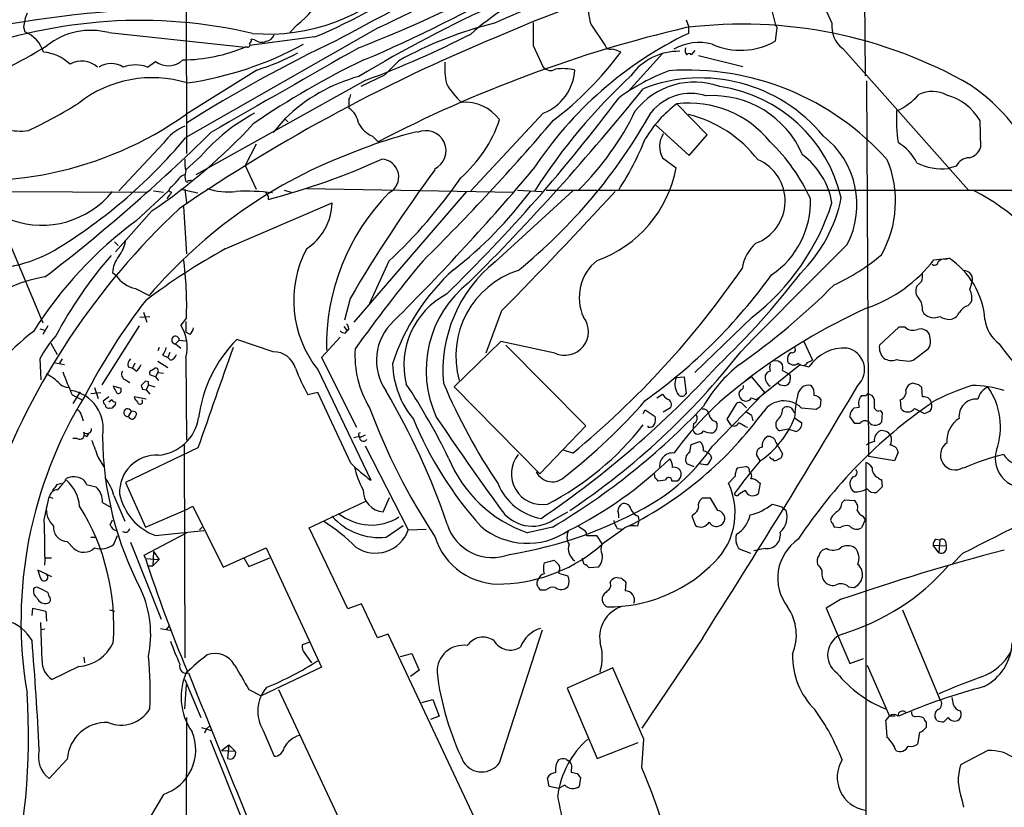
# Model space of a CAD drawing. Extents: x 15 to 1051, y 6 to 881.
# Drawn here: x 194 to 310, y 140 to 232 of the extents above; entities that cross this region are included whole.
import ezdxf

# ---------------------------------------------------------------- set-up
doc = ezdxf.new("R2010")
doc.units = 0
doc.header["$MEASUREMENT"] = 0
doc.layers.add('MAIN', color=5, linetype='CONTINUOUS')

msp = doc.modelspace()

# ---------------------------------------------------------------- linework, layer by layer
at = {"layer": 'MAIN'}
for p, q in [((213.2753, 355.6846), (213.4447, 216.7466)), ((293.37, 244.2633), (293.4547, 225.8906)), ((272.3727, 232.4946), (272.6267, 231.7326)), ((194.2253, 231.6479), (194.3947, 231.0553)), ((235.966, 231.4786), (213.36, 218.6093)), ((226.4833, 231.9019), (225.6367, 230.9706)), ((261.112, 231.9866), (262.8053, 229.4466)), ((272.6267, 231.7326), (272.6267, 230.8859)), ((283.0407, 231.5633), (282.8713, 229.9546)), ((204.3007, 230.9706), (220.3873, 229.2773)), ((228.6, 230.4626), (220.8953, 229.4466)), ((221.488, 230.1239), (221.0647, 230.2086)), ((220.6413, 229.2773), (220.3873, 229.2773)), ((254.3387, 229.4466), (255.524, 226.9066)), ((273.3887, 228.8539), (272.9653, 228.3459)), ((290.83, 229.1079), (305.6467, 212.4286)), ((208.8727, 226.9066), (209.804, 227.5839)), ((238.506, 227.6686), (236.8127, 225.9753)), ((269.5787, 228.5153), (265.5147, 224.0279)), ((273.812, 228.2613), (279.0613, 226.9913)), ((221.742, 226.5679), (213.36, 221.3186)), ((234.6113, 225.3826), (214.5453, 214.2066)), ((236.8127, 225.9753), (234.0187, 224.6206)), ((293.624, 225.2979), (293.878, 181.0173)), ((232.5793, 223.0966), (232.5793, 222.0806)), ((274.828, 218.9479), (271.272, 222.5886)), ((225.044, 220.8106), (223.6893, 219.2019)), ((225.044, 220.8106), (225.3827, 220.4719)), ((255.524, 221.4879), (246.9727, 212.3439)), ((307.0013, 220.6413), (307.086, 217.4239)), ((268.732, 220.1333), (272.7113, 216.4926)), ((235.3733, 218.7786), (236.0507, 218.1013)), ((272.7113, 216.4926), (274.828, 218.9479)), ((210.7353, 217.9319), (205.486, 212.3439)), ((221.6573, 217.8473), (220.3873, 215.3073)), ((215.138, 216.4079), (213.36, 214.7993)), ((269.5787, 216.2386), (271.1873, 215.0533)), ((220.3873, 215.3073), (221.6573, 212.5133)), ((304.2073, 215.2226), (303.276, 214.9686)), ((211.582, 212.7673), (211.328, 212.3439)), ((212.7673, 212.5133), (214.7993, 212.0899)), ((213.2753, 212.5133), (213.4447, 210.9046)), ((213.36, 213.4446), (213.614, 213.3599)), ((213.7833, 213.5293), (214.0373, 213.6139)), ((227.584, 212.5979), (252.0527, 212.1746)), ((142.9173, 212.4286), (208.8727, 212.1746)), ((207.518, 208.7879), (211.328, 212.3439)), ((209.55, 212.3439), (210.7353, 212.1746)), ((211.1587, 211.4126), (211.582, 211.9206)), ((211.6667, 212.1746), (211.582, 211.9206)), ((222.758, 212.1746), (223.0967, 211.6666)), ((223.0967, 211.6666), (223.0967, 211.3279)), ((224.9593, 212.4286), (225.806, 212.1746)), ((246.4647, 212.2593), (233.172, 196.8499)), ((249.8513, 203.9619), (258.9953, 212.3439)), ((252.476, 212.4286), (255.3547, 212.2593)), ((255.8627, 212.4286), (317.3307, 212.4286)), ((213.106, 210.4813), (213.4447, 204.8933)), ((218.0167, 205.4859), (230.632, 210.9046)), ((209.3807, 209.9733), (205.0627, 205.1473)), ((192.6167, 206.0786), (196.5113, 196.7653)), ((204.978, 206.3326), (205.4013, 205.9093)), ((301.5827, 204.2159), (303.3607, 204.3853)), ((302.9373, 204.3006), (303.3607, 204.3853)), ((237.3207, 204.0466), (235.0347, 199.0513)), ((204.724, 202.6919), (205.1473, 202.3533)), ((300.1433, 201.6759), (299.5507, 201.0833)), ((305.816, 200.6599), (306.07, 201.5066)), ((207.4333, 200.8293), (209.042, 199.9826)), ((232.7487, 199.6439), (232.0713, 197.1039)), ((305.562, 198.7973), (305.9853, 199.2206)), ((207.9413, 197.4426), (209.1267, 197.5273)), ((208.3647, 198.0353), (208.788, 196.8499)), ((250.6133, 198.2046), (248.7507, 193.2093)), ((280.162, 197.4426), (273.3887, 190.9233)), ((300.228, 198.2046), (300.3973, 197.8659)), ((197.104, 196.4266), (196.5113, 195.4106)), ((207.8567, 196.4266), (203.454, 189.4839)), ((213.4447, 197.3579), (212.7673, 196.5113)), ((213.36, 196.9346), (213.36, 195.6646)), ((231.9867, 196.3419), (232.41, 195.8339)), ((297.434, 196.2573), (295.148, 194.1406)), ((298.196, 196.2573), (297.434, 196.2573)), ((196.1727, 196.0879), (196.7653, 195.9186)), ((213.868, 195.4106), (213.36, 195.6646)), ((231.5633, 195.0719), (229.362, 192.7013)), ((232.156, 195.5799), (232.41, 195.8339)), ((232.5793, 196.0879), (232.41, 195.8339)), ((301.1593, 194.7333), (301.0747, 195.4106)), ((197.4427, 194.3946), (198.2047, 193.0399)), ((210.2273, 193.8866), (210.058, 193.4633)), ((212.1747, 194.3099), (212.598, 194.7333)), ((212.1747, 194.3099), (212.7673, 193.8019)), ((212.598, 194.7333), (213.36, 194.6486)), ((223.6893, 193.3786), (219.3713, 194.8179)), ((250.5287, 194.5639), (245.0253, 189.2299)), ((256.8787, 193.2093), (250.5287, 194.5639)), ((260.5193, 184.6579), (251.1213, 194.1406)), ((286.258, 194.5639), (287.274, 192.3626)), ((210.6507, 192.9553), (211.2433, 192.7013)), ((211.4973, 193.2939), (211.2433, 192.7013)), ((299.1273, 192.3626), (300.9053, 193.7173)), ((196.1727, 192.5319), (196.2573, 190.0766)), ((197.7813, 192.1086), (199.0513, 191.8546)), ((198.7973, 192.5319), (198.4587, 192.0239)), ((206.5867, 191.6006), (207.0947, 191.4313)), ((207.3487, 192.0239), (207.0947, 191.4313)), ((210.058, 192.2779), (211.2433, 191.5159)), ((211.582, 192.3626), (211.2433, 192.7013)), ((213.36, 192.7013), (213.4447, 182.9646)), ((229.362, 192.7013), (233.5107, 184.4886)), ((285.8347, 191.8546), (280.67, 187.7059)), ((286.258, 191.7699), (286.8507, 191.6006)), ((286.6813, 192.1086), (287.274, 192.3626)), ((298.704, 192.2779), (299.1273, 192.3626)), ((207.518, 191.0926), (207.0947, 191.4313)), ((209.804, 190.4153), (209.1267, 190.6693)), ((209.296, 191.1773), (209.7193, 191.4313)), ((210.058, 190.9233), (209.804, 190.4153)), ((209.804, 190.4153), (210.1427, 189.9919)), ((210.058, 190.9233), (210.7353, 190.8386)), ((228.9387, 191.2619), (235.204, 178.2233)), ((271.1873, 190.3306), (272.1187, 190.4153)), ((272.1187, 190.4153), (272.3727, 188.4679)), ((280.0773, 190.4153), (281.6013, 188.5526)), ((283.718, 191.1773), (284.48, 190.7539)), ((205.74, 189.0606), (204.8087, 189.3146)), ((206.248, 190.0766), (206.756, 189.7379)), ((208.1107, 189.3993), (208.28, 188.9759)), ((208.9573, 189.8226), (208.6187, 189.9073)), ((208.9573, 189.4839), (208.7033, 188.8913)), ((208.9573, 189.4839), (209.7193, 189.2299)), ((284.6493, 190.2459), (284.5647, 189.7379)), ((299.8047, 189.4839), (299.0427, 189.6533)), ((199.9827, 188.2986), (201.168, 187.7059)), ((200.914, 188.6373), (200.0673, 187.2826)), ((202.184, 188.4679), (203.3693, 188.5526)), ((202.6073, 189.1453), (203.0307, 187.8753)), ((205.74, 188.7219), (205.74, 189.0606)), ((208.28, 188.9759), (208.7033, 188.8913)), ((208.7033, 188.8913), (209.1267, 188.3833)), ((228.9387, 188.5526), (227.7533, 188.2986)), ((232.8333, 180.2553), (228.9387, 188.5526)), ((245.0253, 189.2299), (255.1007, 178.9853)), ((268.9013, 187.9599), (269.5787, 188.3833)), ((275.4207, 182.2026), (281.6013, 188.5526)), ((293.0313, 188.2139), (293.624, 188.2139)), ((293.9627, 188.3833), (294.3013, 188.2139)), ((300.228, 188.0446), (300.1433, 189.1453)), ((204.3007, 188.0446), (203.6233, 187.5366)), ((204.6393, 187.7059), (204.3007, 187.4519)), ((208.7033, 187.7906), (207.264, 188.0446)), ((277.1987, 185.4199), (278.384, 187.3673)), ((279.0613, 187.1979), (279.4847, 186.7746)), ((280.0773, 187.9599), (280.67, 187.7059)), ((288.2053, 186.9439), (288.29, 187.7059)), ((297.6033, 187.7059), (297.688, 186.6899)), ((300.482, 188.0446), (300.228, 188.0446)), ((201.0833, 185.8433), (201.2527, 185.2506)), ((206.9253, 186.3513), (206.5867, 185.7586)), ((207.518, 186.1819), (207.518, 185.9279)), ((267.2927, 186.0973), (267.5467, 186.5206)), ((267.5467, 186.5206), (268.732, 185.7586)), ((270.51, 186.7746), (269.6633, 186.2666)), ((280.0773, 185.8433), (280.2467, 185.2506)), ((283.718, 186.6053), (283.972, 186.8593)), ((285.0727, 186.2666), (285.242, 186.1819)), ((285.9193, 186.7746), (287.6973, 186.6053)), ((292.2693, 184.9119), (291.6767, 185.7586)), ((292.1847, 186.7746), (292.7773, 186.8593)), ((295.2327, 186.4359), (295.4867, 186.1819)), ((295.4867, 186.1819), (295.402, 185.0813)), ((299.2967, 186.6899), (300.482, 186.0973)), ((255.1007, 178.9853), (260.5193, 184.6579)), ((267.8853, 184.4886), (267.8853, 184.6579)), ((273.2193, 184.9119), (273.1347, 184.1499)), ((275.844, 185.1659), (276.0133, 184.8273)), ((277.622, 184.7426), (277.1987, 185.4199)), ((285.1573, 185.5893), (286.004, 184.9966)), ((292.862, 184.9119), (292.2693, 184.9119)), ((201.676, 183.3879), (201.3373, 183.5573)), ((233.7647, 183.4726), (233.8493, 183.2186)), ((234.5267, 183.5573), (233.8493, 183.2186)), ((279.3153, 184.5733), (279.654, 184.4886)), ((284.3953, 184.2346), (283.3793, 184.0653)), ((285.242, 183.9806), (284.3953, 184.2346)), ((200.5753, 183.1339), (200.0673, 183.1339)), ((213.1907, 182.3719), (213.2753, 157.3106)), ((233.8493, 183.3879), (233.172, 183.2186)), ((234.5267, 182.2873), (239.6067, 172.3813)), ((272.796, 181.5253), (272.9653, 182.4566)), ((272.9653, 182.4566), (273.9813, 182.7953)), ((282.956, 182.7106), (283.718, 181.3559)), ((214.7993, 182.0333), (206.248, 177.9693)), ((258.9953, 181.4406), (257.8947, 181.7793)), ((275.2513, 181.1866), (275.336, 180.8479)), ((281.0933, 180.5093), (280.67, 181.2713)), ((297.3493, 181.5253), (296.926, 180.5093)), ((203.0307, 180.9326), (203.708, 179.8319)), ((273.304, 179.8319), (272.4573, 180.1706)), ((283.5487, 180.8479), (283.0407, 180.5939)), ((293.5393, 180.3399), (293.5393, 106.3413)), ((296.926, 180.5093), (293.878, 181.0173)), ((268.732, 178.4773), (268.6473, 178.9853)), ((279.4, 179.8319), (278.384, 179.6626)), ((198.2047, 177.7153), (198.7127, 177.8846)), ((199.136, 178.1386), (199.2207, 178.3926)), ((201.676, 177.7153), (202.7767, 177.4613)), ((206.248, 177.9693), (208.6187, 172.7199)), ((269.9173, 178.2233), (269.0707, 178.1386)), ((271.272, 178.1386), (270.6793, 178.1386)), ((278.13, 178.7313), (277.368, 177.8846)), ((280.8393, 178.0539), (281.0933, 177.8846)), ((281.0933, 177.8846), (280.8393, 176.6146)), ((295.402, 178.3079), (295.4867, 177.4613)), ((295.4867, 177.4613), (294.8093, 176.7839)), ((196.6807, 173.5666), (197.2733, 176.2759)), ((197.2733, 176.2759), (197.6967, 176.1066)), ((203.5387, 175.5986), (204.5547, 175.0059)), ((204.8933, 176.4453), (206.1633, 173.3973)), ((227.9227, 172.6353), (234.6113, 175.7679)), ((236.6433, 174.4979), (237.4053, 176.1913)), ((275.2513, 176.1066), (274.2353, 176.1066)), ((276.098, 174.6673), (275.2513, 176.1066)), ((282.5327, 175.4293), (283.6333, 175.0906)), ((290.7453, 175.5986), (291.084, 175.9373)), ((291.084, 175.9373), (292.1847, 175.8526)), ((208.6187, 172.7199), (213.36, 174.7519)), ((213.36, 174.7519), (214.2067, 175.1753)), ((214.2067, 175.1753), (217.7627, 167.9786)), ((256.7093, 173.5666), (258.4027, 174.4979)), ((273.2193, 174.2439), (273.05, 173.9899)), ((283.6333, 175.0906), (284.1413, 174.6673)), ((204.47, 172.9739), (204.724, 173.5666)), ((266.7847, 173.4819), (266.6153, 172.8046)), ((266.7, 173.9899), (266.7847, 173.4819)), ((273.05, 173.9899), (273.4733, 172.8893)), ((293.4547, 173.5666), (293.0313, 172.6353)), ((293.2007, 173.9899), (293.4547, 173.5666)), ((208.4493, 169.4179), (213.4447, 172.0426)), ((209.804, 171.7039), (215.4767, 172.2966)), ((214.9687, 172.3813), (215.3073, 172.7199)), ((232.4947, 163.0679), (227.9227, 172.6353)), ((236.982, 171.5346), (239.014, 172.8893)), ((239.6067, 172.3813), (241.7233, 172.4659)), ((256.6247, 172.7199), (253.6613, 172.0426)), ((264.7527, 172.2966), (262.4667, 170.6879)), ((264.2447, 172.5506), (264.922, 172.4659)), ((290.4913, 172.6353), (289.8987, 172.7199)), ((199.39, 171.0266), (200.152, 170.1799)), ((202.184, 171.5346), (202.692, 171.5346)), ((204.8933, 170.6879), (205.3167, 171.7039)), ((206.8407, 170.9419), (210.4813, 161.8826)), ((260.604, 171.7039), (261.7893, 171.7039)), ((261.7893, 171.7039), (262.4667, 170.6879)), ((301.8367, 171.2806), (302.26, 171.1959)), ((302.26, 171.1959), (302.1753, 169.6719)), ((302.9373, 171.0266), (303.022, 170.5186)), ((209.55, 169.8413), (209.4653, 168.1479)), ((209.55, 169.8413), (210.2273, 168.9099)), ((217.7627, 167.9786), (222.8427, 170.2646)), ((222.8427, 170.2646), (229.362, 156.2099)), ((279.9927, 169.5873), (278.638, 170.0953)), ((281.686, 170.1799), (280.3313, 169.9259)), ((288.9673, 170.1799), (288.4593, 170.0106)), ((302.1753, 169.6719), (301.498, 170.6033)), ((301.498, 170.6033), (303.022, 170.5186)), ((304.9693, 169.5873), (303.784, 168.4019)), ((196.85, 169.0793), (197.5273, 169.0793)), ((208.6187, 168.9946), (208.4493, 169.4179)), ((208.6187, 168.9946), (210.2273, 168.9099)), ((210.2273, 168.9099), (209.4653, 168.1479)), ((220.218, 169.0793), (220.8107, 168.0633)), ((220.8107, 168.0633), (223.266, 169.0793)), ((255.6087, 168.4866), (256.794, 168.8253)), ((260.35, 168.3173), (260.096, 168.9946)), ((196.85, 167.2166), (195.9187, 167.6399)), ((196.85, 167.2166), (197.5273, 166.8779)), ((208.8727, 168.1479), (209.4653, 168.1479)), ((257.3867, 167.5553), (257.302, 167.3013)), ((257.302, 167.3013), (258.4027, 166.9626)), ((262.0433, 167.9786), (260.9427, 167.8939)), ((263.398, 166.2006), (263.5673, 166.4546)), ((264.2447, 166.7933), (264.7527, 166.7086)), ((265.2607, 166.2006), (265.176, 165.1846)), ((255.778, 165.2693), (255.1853, 165.2693)), ((291.5073, 165.6926), (292.1847, 165.6079)), ((290.576, 164.1686), (288.8827, 163.1526)), ((195.2413, 162.3059), (195.326, 163.1526)), ((195.326, 163.1526), (196.85, 162.8139)), ((196.85, 162.8139), (196.9347, 161.6286)), ((204.3853, 162.9833), (204.978, 162.8139)), ((234.1033, 163.6606), (232.4947, 163.0679)), ((235.966, 159.6813), (234.1033, 163.6606)), ((288.8827, 163.1526), (291.6767, 156.6333)), ((297.8573, 162.9833), (302.26, 152.3999)), ((196.4267, 156.9719), (196.2573, 161.4593)), ((196.7653, 160.6973), (196.2573, 160.6126)), ((210.3967, 160.7819), (211.6667, 160.5279)), ((211.074, 160.6126), (211.4973, 161.1206)), ((250.3593, 144.9493), (255.4393, 160.6126)), ((228.0073, 159.1733), (227.076, 158.8346)), ((237.236, 160.1046), (235.966, 159.6813)), ((248.158, 136.9059), (237.236, 160.1046)), ((274.32, 159.6813), (267.1233, 149.0133)), ((201.3373, 157.3953), (201.422, 156.7179)), ((227.4147, 157.8186), (228.1767, 156.7179)), ((238.6753, 157.4799), (240.03, 157.8186)), ((240.03, 157.8186), (240.8767, 155.8713)), ((291.6767, 156.6333), (293.2853, 157.2259)), ((200.7447, 156.2946), (197.612, 154.7706)), ((229.362, 156.2099), (222.25, 152.8233)), ((240.8767, 155.8713), (239.8607, 155.1093)), ((263.7367, 156.1253), (258.318, 153.7546)), ((267.3773, 147.7433), (263.7367, 156.1253)), ((293.7087, 156.4639), (296.3333, 150.4526)), ((213.2753, 154.7706), (215.138, 150.2833)), ((213.2753, 151.2993), (213.4447, 154.1779)), ((220.8107, 153.5853), (222.25, 152.8233)), ((224.282, 153.5853), (246.634, 106.0026)), ((258.318, 153.7546), (261.874, 145.4573)), ((241.2153, 152.0613), (242.4853, 152.3999)), ((242.4853, 152.3999), (243.2473, 150.4526)), ((213.4447, 150.2833), (213.36, 99.9066)), ((243.2473, 150.4526), (242.2313, 150.0293)), ((295.91, 149.9446), (296.3333, 150.4526)), ((297.0107, 150.4526), (296.3333, 150.4526)), ((300.6513, 149.7753), (300.6513, 149.0979)), ((301.9213, 149.9446), (301.752, 150.1986)), ((303.276, 150.2833), (302.768, 149.7753)), ((215.2227, 149.0979), (216.408, 148.7593)), ((215.8153, 148.9286), (215.5613, 148.4206)), ((215.8153, 148.9286), (216.154, 149.2673)), ((222.504, 148.7593), (223.774, 145.7113)), ((216.2387, 147.6586), (220.0487, 138.0913)), ((267.1233, 144.3566), (267.3773, 147.7433)), ((299.8893, 148.5053), (299.6353, 147.1506)), ((217.5933, 146.3886), (218.44, 147.0659)), ((217.5933, 146.3886), (219.202, 146.3039)), ((218.44, 147.0659), (218.2707, 145.4573)), ((218.44, 147.0659), (219.202, 146.3039)), ((261.874, 145.4573), (266.7, 147.3199)), ((307.9327, 146.3886), (304.7153, 144.6953)), ((199.39, 145.3726), (197.2733, 143.0866)), ((258.2333, 145.3726), (258.4027, 145.2033)), ((258.826, 144.1026), (258.826, 143.8486)), ((256.2013, 142.1553), (256.032, 143.1713)), ((259.5033, 143.6793), (259.9267, 143.1713)), ((259.9267, 143.1713), (259.7573, 142.1553)), ((257.302, 141.9013), (256.2013, 142.1553)), ((258.064, 142.3246), (257.302, 141.9013)), ((210.7353, 141.2239), (205.486, 132.3339)), ((304.8847, 140.6313), (305.054, 139.6999))]:
    msp.add_line(p, q, dxfattribs=at)
for centre, radius, start, end in [((431.7577, -138.491), 419.5975, 115.077292, 118.56265), ((219.0162, 241.5348), 12.1882, 307.781639, 354.109225), ((291.3714, 140.7274), 100.3726, 100.173462, 114.487994), ((292.2764, 138.5796), 101.0739, 83.993614, 113.922619), ((297.722, 236.5694), 9.3194, 161.529667, 208.859277), ((418.9367, -146.1055), 419.5808, 113.499993, 115.854023), ((295.043, 236.0172), 12.8021, 166.072412, 200.359246), ((223.1548, 253.1596), 22.3564, 265.071222, 315.803739), ((198.1148, 301.8904), 77.6613, 293.112664, 304.312265), ((166.6502, 400.0377), 183.5549, 291.446801, 297.906952), ((172.1838, 374.9602), 159.7981, 292.896985, 300.23315), ((270.1151, 204.4262), 35.0887, 115.02879, 131.264803), ((267.5493, 233.9342), 6.7255, 174.221846, 196.833149), ((214.3554, 107.5441), 126.3075, 92.987725, 103.954587), ((315.0029, 90.5972), 157.7372, 114.227111, 120.998947), ((207.9833, 173.9193), 58.4874, 76.905575, 110.550828), ((200.87, 230.7591), 6.7039, 158.127331, 172.381297), ((192.9562, 227.5122), 3.824, 17.854041, 67.902828), ((202.1841, 222.9268), 8.3176, 75.257699, 128.385263), ((307.7938, 80.2617), 155.3925, 103.176175, 117.496188), ((260.3943, 188.2873), 45.0553, 103.643428, 119.065498), ((931.6881, 230.8012), 677.3508, 179.8854085, 180.1145831), ((278.993, 177.9658), 54.0048, 60.115959, 97.041441), ((292.7482, 231.6838), 3.2117, 173.07015, 233.325985), ((327.8702, 41.6674), 204.2061, 112.024985, 124.366854), ((300.6288, 82.8037), 162.8098, 115.265273, 122.377609), ((220.726, 230.0393), 0.3787, 296.558284, 26.558284), ((222.3148, 231.2347), 1.3847, 233.338642, 292.410744), ((222.7241, 231.0497), 1.1015, 276.181077, 342.397417), ((194.9943, 332.5679), 114.2725, 290.28493, 297.056168), ((292.4834, 189.7412), 45.6856, 115.762259, 146.609523), ((278.8123, 237.1262), 8.2406, 245.696391, 299.509101), ((164.7669, 281.6382), 61.3529, 280.088467, 301.714469), ((212.7895, 247.4369), 19.685, 270.674701, 292.70396), ((207.6556, 265.525), 40.905, 278.25585, 298.614048), ((2212.0508, -3244.6468), 3997.6463, 119.6606979, 119.9487813), ((220.6978, 229.5312), 0.2602, 257.454468, 40.620402), ((263.408, 229.6341), 0.6312, 197.280921, 284.617437), ((262.8557, 224.7528), 4.3294, 65.253421, 80.539636), ((271.4656, 221.8627), 6.9081, 88.796456, 144.333318), ((273.8962, 223.8739), 5.9409, 75.131017, 119.915581), ((273.0078, 228.8963), 0.7785, 157.625871, 224.994796), ((196.019, 223.2998), 5.4156, 46.764301, 83.883895), ((201.1041, 224.8606), 2.7529, 48.005053, 119.974636), ((211.3157, 229.5096), 2.4482, 231.867617, 314.160955), ((275.2731, 141.9081), 95.0973, 115.483544, 124.56632), ((213.6559, 252.5193), 27.182, 287.306317, 298.36093), ((232.9505, 252.1094), 39.43, 307.05325, 323.552465), ((272.7113, 228.2402), 0.2751, 22.594233, 157.405767), ((204.5546, 224.6799), 2.6514, 57.120263, 122.877922), ((207.4333, 222.9702), 4.1913, 69.91435, 110.084366), ((252.8994, 226.8219), 9.0002, 175.683565, 191.943674), ((256.4011, 227.6721), 1.1642, 221.113237, 298.874398), ((253.4066, 226.9466), 5.855, 291.201002, 356.291509), ((257.8971, 220.9651), 5.7636, 76.431498, 99.323899), ((279.1271, 203.2306), 24.8574, 110.699864, 126.292029), ((272.5035, 194.9859), 31.5716, 41.691096, 93.928105), ((209.4067, 211.6181), 14.0445, 72.930084, 128.079505), ((239.1084, 206.367), 20.16, 105.370777, 134.237923), ((313.9868, 174.0549), 70.7374, 132.879111, 147.228916), ((274.0545, 206.8784), 18.7499, 39.3962, 111.138958), ((252.8513, 230.2136), 10.2126, 210.963372, 226.890253), ((57.5346, 392.4606), 268.8011, 314.733236, 321.292336), ((273.3463, 216.2761), 8.8693, 70.190912, 141.956629), ((273.8639, 207.5455), 17.2554, 13.239265, 81.709488), ((293.6502, 206.6583), 21.8822, 21.364293, 55.955323), ((231.8778, 223.748), 0.9573, 317.120783, 356.484521), ((106.7911, 341.3466), 196.9468, 314.199386, 323.161865), ((272.9118, 217.7652), 6.0392, 72.345725, 140.916726), ((275.5231, 212.0528), 11.4936, 23.18203, 93.890309), ((294.0675, 228.6793), 7.6036, 294.163633, 318.984485), ((301.37, 220.3077), 3.7263, 62.221193, 114.838823), ((301.417, 217.343), 6.4856, 30.567715, 74.898374), ((174.1832, 264.5343), 49.5768, 294.596109, 302.395806), ((231.0759, 219.8153), 2.7188, 8.51576, 56.429168), ((246.288, 217.7059), 5.0691, 36.567204, 94.707322), ((279.6428, 211.3252), 14.0333, 126.619211, 149.536753), ((272.682, 210.3046), 12.3647, 39.091634, 96.547951), ((188.8025, 256.1216), 42.5948, 258.540544, 305.207347), ((193.8443, 225.2132), 5.8391, 226.46905, 279.59928), ((232.1415, 201.6623), 22.5067, 118.251841, 139.067854), ((56.9464, 390.683), 262.3345, 314.647448, 319.594986), ((235.6114, 225.6048), 15.534, 310.925309, 341.694753), ((211.9662, 252.981), 64.4316, 309.053127, 330.825633), ((236.6183, 236.0442), 33.0031, 314.31106, 334.318833), ((269.1194, 206.9291), 14.8108, 37.691833, 76.301812), ((318.6807, 220.8525), 21.5191, 177.631248, 187.572773), ((170.5342, 267.3189), 69.2645, 304.114117, 317.155064), ((215.4016, 214.7025), 5.6748, 112.005209, 145.314106), ((236.6745, 221.8514), 3.337, 209.30893, 247.04941), ((65.7441, 372.508), 214.888, 307.569155, 314.485873), ((166.4093, 257.709), 61.0995, 300.340833, 320.213075), ((252.5697, 169.5372), 51.1638, 103.503513, 112.177304), ((241.681, 217.0429), 2.3748, 295.252875, 115.251846), ((233.0354, 232.603), 37.3045, 327.261618, 337.687233), ((271.9645, 217.5646), 2.7296, 147.465055, 209.064798), ((282.3548, 210.7283), 10.1544, 332.209504, 52.446339), ((266.7282, 202.0535), 22.3461, 24.760367, 45.901657), ((294.5321, 213.1932), 5.5859, 26.045775, 59.71211), ((305.3716, 218.0165), 1.8139, 281.437543, 340.931765), ((253.619, 162.0176), 58.553, 110.350295, 139.57988), ((219.0829, 215.6888), 5.8201, 176.251476, 190.482801), ((202.7503, 289.9747), 81.236, 284.504749, 294.527641), ((236.3762, 213.9687), 2.1029, 296.68934, 87.334341), ((278.763, 211.1244), 5.2851, 290.169179, 66.867602), ((280.7475, 209.4104), 8.9383, 9.623241, 53.304331), ((284.2673, 211.0919), 12.7852, 330.564007, 22.500039), ((305.8922, 214.3462), 1.8992, 94.859846, 152.518823), ((370.7389, 119.55), 159.5504, 143.345682, 149.867758), ((44.6653, 391.1823), 273.9417, 314.864677, 319.942076), ((257.026, 217.697), 14.406, 289.665462, 349.425471), ((302.5278, 221.437), 6.5115, 242.793122, 276.598082), ((213.501, 212.9508), 1.2936, 103.879402, 153.434949), ((215.3494, 214.0372), 2.0758, 163.409678, 196.587676), ((197.2449, 247.1546), 58.8589, 312.91239, 325.560623), ((210.2703, 214.841), 2.4537, 302.315026, 327.684974), ((213.6987, 213.4446), 0.1198, 45.033843, 225), ((218.3551, 220.0477), 7.8439, 251.760237, 276.820958), ((196.3884, 218.9972), 10.7183, 250.840683, 321.050416), ((253.8373, 296.9642), 94.6976, 243.327176, 243.556278), ((220.4717, 187.3472), 24.9403, 82.78343, 92.72335), ((255.6688, 194.0668), 25.7193, 135.511961, 181.156048), ((214.5777, 241.8971), 49.3206, 307.997402, 323.064048), ((-137.8562, 581.3475), 545.6254, 315.395518, 317.433158), ((276.6257, 211.0559), 10.4004, 304.042865, 1.965441), ((273.5401, 215.0364), 17.4826, 314.688307, 348.320558), ((293.596, 187.9395), 27.5241, 31.786316, 62.455919), ((271.181, 147.4543), 85.8628, 133.022562, 159.665317), ((223.8707, 211.1412), 6.7654, 303.289115, 357.995851), ((263.0911, 219.3714), 27.7901, 307.899666, 342.261706), ((235.5505, 170.6171), 47.3585, 126.293428, 147.948629), ((202.7057, 206.8831), 3.5728, 321.095249, 352.508787), ((1135.9881, -645.5228), 1199.3809, 134.7680505, 135.6174771), ((283.9949, 202.3942), 5.0825, 132.133097, 170.878688), ((189.1527, 221.1871), 18.1296, 265.423067, 296.610278), ((243.6908, 170.835), 51.7696, 139.109916, 151.872143), ((208.1084, 202.4904), 3.3904, 140.667431, 176.592753), ((255.3844, 137.5851), 77.504, 118.825213, 127.113618), ((239.2217, 199.4178), 13.1247, 152.461677, 218.419483), ((280.0799, 222.7176), 23.569, 294.393678, 310.548744), ((298.1539, 196.4791), 9.4667, 4.298161, 56.632229), ((173.0893, 198.8688), 40.3837, 357.855856, 7.72999), ((379.0903, 89.6488), 179.0894, 140.299486, 144.472196), ((260.0699, 191.1555), 16.3836, 128.587387, 185.260792), ((192.0818, 262.9407), 105.4499, 309.386801, 325.491228), ((265.3258, 199.7633), 5.5673, 128.317457, 204.635766), ((288.2819, 214.3773), 16.7382, 288.918168, 322.621291), ((301.6438, 204.0325), 0.4524, 225.850821, 351.022765), ((302.8405, 203.3151), 0.9902, 84.39016, 139.217958), ((198.7757, 187.7813), 14.5422, 97.946339, 158.44259), ((208.1528, 204.3851), 3.6278, 214.059766, 258.56091), ((261.826, 184.1939), 25.2969, 131.873188, 162.170853), ((255.773, 192.8868), 10.5596, 107.710502, 195.911335), ((229.1805, 241.1083), 65.8242, 305.651856, 324.021622), ((215.8753, 255.6687), 87.8056, 313.30357, 322.821141), ((297.859, 202.3532), 2.3826, 343.484793, 6.122164), ((305.0831, 201.8882), 1.0581, 338.860243, 91.575954), ((254.8917, 191.1651), 13.1812, 128.319701, 204.61958), ((227.4405, 264.0823), 88.5326, 305.330338, 314.791234), ((300.6882, 200.5419), 1.2598, 154.547605, 225.466332), ((248.5908, 191.7836), 9.4999, 118.251861, 193.48316), ((304.338, 199.7564), 1.7322, 341.982391, 31.437405), ((265.9235, 155.0723), 72.4423, 142.282842, 152.774773), ((324.6723, 130.4864), 74.7696, 114.463938, 127.264192), ((298.4021, 198.4495), 1.8422, 352.360759, 40.416433), ((306.1889, 197.0121), 1.8921, 109.349497, 150.263006), ((258.0429, 195.7493), 2.794, 245.375814, 37.304647), ((301.5826, 199.0936), 1.7065, 226.006669, 293.38772), ((303.4813, 199.5578), 2.3695, 238.974039, 269.129458), ((303.3261, 198.5367), 1.3534, 275.052994, 334.338079), ((208.985, 193.9718), 4.5557, 343.806703, 33.878077), ((231.6238, 196.0292), 0.9573, 3.51548, 42.879217), ((242.184, 192.339), 6.3359, 132.379959, 214.811998), ((299.1119, 197.2421), 1.3448, 227.076052, 292.904333), ((311.7371, 197.6883), 4.1731, 186.877235, 234.052775), ((210.9843, 175.0065), 25.9384, 126.899055, 177.007541), ((206.5146, 187.4172), 11.5376, 137.301361, 153.684798), ((212.1496, 194.7583), 0.4491, 356.808847, 273.203891), ((212.6659, 196.577), 1.675, 315.863544, 346.028469), ((232.2156, 196.5374), 0.9594, 227.162672, 266.438195), ((299.9994, 194.8433), 1.2158, 27.81495, 107.425994), ((208.7684, 194.3727), 2.3563, 323.019707, 348.094435), ((3180.2285, -849.2255), 3139.6282, 160.5951697, 160.8243502), ((230.6476, 183.6297), 15.8849, 135.224698, 172.913817), ((284.8864, 193.6326), 0.3714, 245.774365, 43.155907), ((297.069, 193.9343), 1.932, 173.870385, 223.001219), ((300.0502, 194.4708), 1.1397, 318.61403, 13.315649), ((329.6026, 208.2773), 24.6536, 214.509732, 239.919985), ((211.2856, 193.3363), 1.0178, 286.930557, 343.069443), ((223.6714, 190.6119), 2.7667, 17.227274, 89.629313), ((245.1055, 192.9088), 11.7919, 176.068503, 211.345908), ((209.6237, 247.6779), 87.9476, 303.884812, 321.873122), ((285.3204, 192.4534), 1.0248, 124.902709, 189.860299), ((291.0241, 188.7675), 5.0442, 86.432168, 145.829496), ((290.8154, 191.2667), 2.5885, 313.8292, 78.352338), ((207.4897, 191.8546), 0.938, 133.777634, 195.710475), ((206.2895, 192.6596), 1.9912, 308.095812, 336.153792), ((248.6338, 192.3185), 10.8964, 181.994324, 219.279825), ((189.4456, 270.8029), 117.2811, 304.142517, 317.633015), ((288.782, 178.8299), 16.5089, 127.912454, 150.561274), ((283.2944, 191.5159), 1.1004, 157.370923, 202.624271), ((282.9773, 191.4948), 0.806, 336.797675, 103.679335), ((285.0437, 192.6411), 0.818, 206.358321, 311.025171), ((286.1028, 192.433), 0.6633, 218.081055, 330.71801), ((296.5895, 194.0754), 1.7319, 237.384435, 289.935339), ((301.3763, 223.2594), 31.0965, 262.244601, 265.070171), ((194.401, 185.6312), 5.715, 43.547299, 63.682888), ((223.5292, 199.443), 26.0506, 198.89267, 205.327879), ((206.4597, 190.7116), 0.6694, 145.308094, 251.562344), ((209.4653, 190.8387), 0.3786, 116.565051, 206.578587), ((209.8252, 191.135), 0.3147, 317.717737, 109.667298), ((251.0388, 200.894), 26.4737, 200.942898, 208.409475), ((301.965, 158.9691), 38.3136, 124.839322, 144.089951), ((282.8896, 190.373), 1.2221, 170.028957, 240.006802), ((282.4902, 190.2461), 0.8725, 104.02828, 157.173035), ((284.3108, 190.4153), 0.3785, 333.414641, 63.448488), ((199.6863, 190.8811), 1.7404, 228.94879, 265.815404), ((374.2829, 273.6159), 189.2834, 206.447062, 206.676272), ((335.3396, 62.6784), 179.57, 134.885386, 135.114614), ((124.3073, 189.6533), 84.6502, 359.885341, 0.114591), ((179.1257, 149.279), 72.4606, 25.827912, 33.781035), ((309.6369, 217.7443), 71.6205, 203.092727, 213.8985), ((273.0989, 189.5654), 2.0591, 158.184122, 212.208903), ((-595.8976, 715.686), 1032.6761, 327.4244306, 329.3605555), ((278.6974, 189.3315), 0.4537, 284.017867, 8.594459), ((283.8604, 190.3654), 0.9665, 220.484912, 271.594926), ((283.972, 190.0768), 0.6827, 262.873943, 330.239505), ((286.825, 188.0997), 1.3294, 77.854069, 178.724097), ((286.0885, 188.468), 1.3784, 349.377281, 42.503808), ((299.1697, 188.7643), 0.898, 98.130102, 171.869898), ((215.324, 104.6646), 119.7134, 44.885409, 45.114591), ((314.1561, 163.4479), 27.182, 107.306317, 118.36093), ((305.8213, 175.2586), 14.1429, 73.322874, 88.992413), ((244.428, 161.6194), 50.4926, 148.217199, 189.642473), ((199.1256, 184.3438), 4.5155, 347.778246, 81.239849), ((205.4296, 188.7784), 0.3156, 206.556932, 349.683783), ((166.2146, 146.722), 82.2923, 18.665184, 30.688801), ((270.8912, 189.103), 1.4969, 208.737847, 241.253601), ((271.8647, 188.6797), 0.5504, 202.632677, 337.367323), ((279.3045, 188.3766), 0.7156, 134.009214, 215.611204), ((294.9836, 185.5716), 9.8263, 164.912672, 179.896794), ((287.3589, 187.1136), 1.1035, 32.461635, 85.613639), ((294.02, 187.3274), 1.3279, 138.119583, 200.640379), ((293.8357, 188.214), 0.2117, 53.124688, 180.027065), ((293.3277, 187.4096), 1.2629, 346.430326, 39.560428), ((297.2898, 188.6713), 1.015, 287.990472, 12.517787), ((308.9985, 187.1443), 2.3421, 117.068305, 163.981687), ((301.2563, 184.5249), 8.1677, 340.357312, 35.173161), ((204.1742, 187.5793), 0.5526, 184.432108, 237.497791), ((204.2281, 187.0891), 0.3516, 176.053693, 296.557764), ((204.5546, 187.1134), 0.3787, 243.44848, 333.414653), ((205.1053, 188.0027), 0.5524, 212.493463, 265.577431), ((204.7239, 187.2826), 0.3787, 296.571817, 26.55152), ((208.3652, 188.3836), 1.1522, 197.110772, 233.960562), ((207.9836, 187.4942), 0.2993, 188.124688, 45), ((214.1799, 244.0004), 82.9607, 300.772174, 316.547443), ((214.9068, 233.8566), 70.0618, 308.111676, 318.706133), ((269.9598, 187.1556), 0.6693, 325.298349, 71.578587), ((278.5956, 186.7744), 0.6295, 42.282873, 109.640967), ((279.4, 188.2985), 0.7572, 206.561667, 333.438333), ((283.8996, 184.6744), 2.9138, 46.119378, 144.865092), ((334.6031, 138.9627), 58.7166, 124.620429, 146.605228), ((203.3013, 313.7746), 152.6261, 303.57027, 303.799453), ((295.0549, 186.9355), 0.5303, 160.410133, 289.589867), ((300.5244, 187.325), 0.7208, 356.627938, 93.372062), ((300.5288, 186.9628), 0.8217, 320.114969, 29.491461), ((306.5895, 185.7397), 2.057, 85.600226, 186.562894), ((200.2732, 185.7648), 0.8139, 5.534773, 68.212969), ((206.5029, 186.1996), 0.4488, 19.755155, 280.759221), ((207.1653, 186.0832), 0.6634, 209.292832, 271.209139), ((207.0524, 185.6744), 0.6887, 47.465534, 100.634475), ((334.3601, 100.9913), 152.6537, 146.192759, 146.421922), ((304.5187, 212.5625), 74.1151, 200.361621, 213.53372), ((245.3291, 212.8733), 44.866, 296.737812, 323.7622), ((266.3638, 185.5045), 2.3818, 343.481629, 6.124217), ((273.0161, 185.5385), 0.6586, 287.967351, 46.039614), ((274.3481, 185.8784), 0.7356, 3.858635, 98.820778), ((275.971, 186.0549), 0.898, 188.130102, 261.869898), ((278.9097, 184.639), 1.6774, 45.886457, 76.006836), ((282.1899, 186.5451), 1.5292, 307.710681, 2.256019), ((284.1834, 185.2911), 1.5824, 69.637627, 97.677432), ((411.9148, 271.2032), 152.6537, 213.578079, 213.807241), ((293.0591, 185.7024), 1.3835, 129.197915, 177.671983), ((298.4924, 187.2722), 0.993, 215.900538, 324.096079), ((216.1807, 355.5716), 189.2835, 296.447048, 296.676258), ((209.7074, 186.4097), 5.2412, 274.764096, 350.994525), ((281.4511, 202.6265), 44.6965, 202.641578, 221.852017), ((545.804, 389.9228), 365.3261, 213.992646, 216.052009), ((240.2963, 205.9196), 34.3114, 297.297749, 321.888018), ((268.0293, 185.1911), 0.7171, 258.415852, 329.515821), ((275.128, 184.635), 0.9059, 294.61039, 12.255101), ((277.9924, 185.2189), 0.6034, 232.129181, 338.380224), ((276.1911, 179.8468), 5.6657, 56.535436, 65.359198), ((274.6357, 189.841), 11.3482, 304.683498, 337.996734), ((283.7425, 184.7983), 0.818, 138.974829, 243.641679), ((285.0908, 184.8877), 0.9197, 279.463347, 6.800464), ((293.4546, 184.5627), 0.6879, 30.50524, 149.490532), ((294.6315, 185.7416), 1.0147, 234.850244, 319.404217), ((306.152, 182.9096), 3.0518, 121.752639, 183.738769), ((200.8596, 183.6116), 0.5559, 239.241287, 30.758713), ((201.7283, 184.2719), 0.5425, 223.879626, 5.012745), ((201.3799, 183.8534), 0.5517, 302.460041, 355.623597), ((233.934, 183.5996), 0.2117, 90, 216.875312), ((273.7861, 184.3533), 0.6824, 197.341002, 335.034848), ((275.4396, 186.0382), 2.2279, 242.320395, 271.689901), ((295.8699, 182.9098), 1.3196, 118.874521, 184.977828), ((295.4443, 182.8617), 1.2221, 29.993198, 99.971043), ((295.359, 183.007), 1.2348, 329.04818, 22.151227), ((710.6493, 372.4484), 542.5449, 200.441449, 200.670632), ((243.2522, 183.773), 39.7154, 180.555577, 207.768975), ((234.3044, 183.298), 0.4639, 168.825713, 327.580908), ((273.2961, 181.8999), 1.1275, 349.508338, 52.575172), ((282.6038, 182.3048), 1.2703, 121.502902, 188.460514), ((282.0756, 182.4905), 0.9076, 14.036243, 98.592573), ((295.0425, 180.4878), 2.3584, 101.922191, 126.975336), ((296.3714, 181.3851), 0.9879, 8.15881, 87.29631), ((304.0803, 181.1866), 1.7365, 122.574443, 302.574443), ((209.9205, 176.8368), 4.3555, 87.075713, 182.924288), ((255.3808, 178.9947), 3.6244, 141.086883, 280.350658), ((257.0341, 194.4843), 22.1113, 300.912562, 326.258259), ((270.7782, 179.9024), 1.546, 84.242205, 185.757795), ((273.2072, 180.7028), 0.9196, 116.562265, 215.363118), ((273.9893, 180.0428), 1.7032, 42.187248, 75.883801), ((281.3966, 181.3843), 0.7353, 93.844658, 188.839761), ((410.6257, 138.7794), 133.8593, 161.453816, 161.683013), ((317.81, 149.8582), 32.4194, 104.313018, 113.170465), ((312.2445, 180.8009), 3.438, 163.465811, 288.779611), ((311.9095, 182.454), 2.4225, 209.22299, 282.165293), ((246.3197, 193.5907), 18.9662, 224.677443, 234.120659), ((258.7682, 186.772), 15.5896, 202.333817, 250.877815), ((237.0477, 215.1759), 47.9405, 296.564998, 314.125294), ((269.3889, 179.8533), 1.3792, 355.592055, 41.284406), ((274.9128, 183.7471), 3.6612, 252.502393, 269.998435), ((273.7084, 181.2535), 1.6774, 315.886457, 346.006836), ((312.2777, 152.9643), 41.6076, 138.546026, 145.360385), ((282.4902, 181.0595), 0.2992, 188.108436, 278.165305), ((282.8714, 180.9326), 0.3787, 206.558284, 296.558284), ((292.7353, 178.5199), 1.9897, 38.08865, 66.16616), ((242.6908, 181.8246), 9.6423, 191.926882, 209.185907), ((256.5889, 180.187), 2.1336, 206.370499, 316.977159), ((270.9436, 178.888), 0.8779, 17.679526, 101.805295), ((270.8943, 178.9625), 0.9063, 294.628114, 12.237377), ((280.3869, 178.6161), 2.2598, 152.413275, 177.077961), ((279.3872, 179.3753), 0.4568, 342.679645, 88.394231), ((279.5037, 178.7351), 0.597, 324.992255, 57.630393), ((292.0471, 179.125), 0.4795, 266.197054, 50.195959), ((295.4473, 179.6159), 1.1535, 173.459048, 246.03045), ((28.5767, 304.3946), 211.7104, 323.018234, 323.247384), ((-55.2995, 389.3158), 330.6558, 320.078724, 320.307896), ((200.1656, 176.6444), 1.9872, 56.835318, 118.391169), ((196.4263, 174.8788), 4.413, 3.852507, 49.277595), ((200.5746, 177.376), 1.1525, 17.122101, 53.958372), ((199.3601, 174.9487), 5.732, 15.135013, 37.995089), ((256.4341, 180.398), 6.763, 202.591647, 260.088504), ((184.2264, 93.633), 119.7487, 44.885409, 45.114591), ((270.2983, 178.1809), 0.3833, 353.66476, 173.649905), ((269.8483, 174.4127), 8.2825, 309.950297, 24.783113), ((280.0895, 177.4071), 0.9902, 40.782042, 95.60984), ((292.817, 177.8259), 1.1473, 134.329037, 236.555099), ((295.4447, 178.8588), 0.5525, 212.502209, 265.567893), ((198.2912, 176.0874), 1.0352, 90.10516, 169.508523), ((201.2281, 175.7406), 2.3149, 356.483259, 48.013339), ((212.1302, 177.9893), 6.702, 191.836395, 249.6907), ((236.8581, 177.0748), 2.5858, 178.940811, 265.23507), ((278.3247, 176.7248), 0.3004, 201.5251, 319.549723), ((405.9342, -13.7159), 228.9527, 123.575483, 123.804666), ((280.2361, 177.3979), 0.9886, 201.353728, 307.59898), ((292.2167, 180.3225), 3.4541, 269.469176, 295.591716), ((294.6039, 177.8922), 1.1272, 217.418896, 280.499437), ((406.0546, -23.062), 217.5592, 113.167233, 117.686512), ((243.7812, 217.8797), 48.9961, 279.117025, 300.154131), ((265.3597, 174.5965), 1.0305, 126.087053, 180.772868), ((265.0541, 174.6707), 0.8163, 11.727057, 111.668461), ((274.9208, 175.2112), 1.1277, 127.436933, 190.489812), ((278.5334, 180.3473), 6.3388, 282.524298, 309.117886), ((289.2783, 175.6971), 1.4703, 310.71119, 356.158708), ((291.6132, 175.0483), 0.9867, 337.284093, 54.604083), ((199.7288, 174.8366), 2.8146, 173.088344, 226.216426), ((178.4736, 161.1096), 26.4125, 355.611627, 32.177173), ((235.2412, 179.0101), 6.0595, 230.587049, 302.601149), ((254.2349, 177.2881), 4.4691, 211.978068, 303.619663), ((262.4679, 173.99), 1.9535, 355.025178, 17.659526), ((267.293, 175.4296), 1.557, 202.38634, 247.61366), ((272.8432, 175.1479), 0.9792, 292.589256, 351.661358), ((275.9093, 173.6492), 1.0354, 0.116207, 79.499656), ((276.5202, 174.8343), 3.4544, 300.999313, 348.731704), ((281.8979, 173.9052), 2.3693, 311.37588, 18.763014), ((291.551, 172.5069), 2.4565, 122.329512, 147.670488), ((294.1744, 175.641), 1.9168, 210.529046, 239.470954), ((82.015, 169.0803), 114.7534, 359.576744, 2.240557), ((217.6196, 154.4965), 22.3865, 45.083973, 57.596569), ((236.1576, 178.8416), 7.3533, 221.28444, 276.437079), ((249.5327, 174.7419), 5.6124, 197.453171, 291.007826), ((266.1288, 173.9691), 2.3584, 191.922191, 216.975336), ((274.0769, 173.864), 1.1465, 238.231414, 331.250734), ((275.959, 173.7663), 0.9874, 207.353963, 283.094653), ((275.8186, 173.8985), 1.1529, 288.409804, 347.618888), ((289.8986, 173.5666), 0.4936, 149.034253, 239.044206), ((290.1948, 173.1854), 0.5517, 184.376403, 237.539959), ((199.3758, 172.6305), 1.604, 173.768683, 270.50725), ((205.4437, 173.2703), 1.0178, 196.930557, 253.069443), ((206.2394, 172.6144), 0.5205, 230.643992, 352.959632), ((235.728, 173.7631), 4.1174, 236.007351, 340.391387), ((253.6569, 179.3474), 8.5467, 229.954608, 304.414473), ((259.9377, 171.5664), 1.6238, 153.277153, 212.75155), ((387.0536, 363.0504), 228.9527, 236.195334, 236.424517), ((260.075, 171.8733), 0.5555, 342.243539, 49.643715), ((266.1072, 170.9988), 1.8759, 74.28493, 136.224664), ((279.9505, 171.3229), 1.7405, 161.565051, 198.431826), ((281.8427, 171.8222), 1.6498, 264.549625, 10.657417), ((291.2306, 171.6936), 1.1972, 68.123052, 128.134379), ((292.4471, 173.465), 1.0147, 220.603744, 305.149756), ((203.3455, 172.6626), 2.5091, 252.889548, 308.08989), ((250.2581, 173.8504), 7.8428, 196.527528, 274.455016), ((250.1541, 184.5829), 18.5653, 272.201602, 311.544708), ((260.11, 170.1314), 1.6356, 160.108176, 238.248605), ((263.4187, 170.0952), 1.1214, 148.094266, 211.901396), ((109.1137, 85.7439), 189.3506, 26.453883, 26.683026), ((288.7001, 166.7021), 5.5402, 124.267185, 217.599238), ((302.1753, 170.6879), 0.6826, 119.738635, 187.119811), ((302.5422, 170.8855), 0.4195, 19.652905, 132.275526), ((201.332, 171.6034), 1.849, 230.343213, 313.608482), ((260.5789, 169.2063), 1.9109, 320.024748, 8.920096), ((289.1372, 169.0789), 1.1522, 126.039438, 162.889228), ((289.7008, 171.5687), 1.5706, 242.159055, 303.866122), ((291.4226, 168.9805), 1.5381, 56.600247, 123.396643), ((375.8645, -82.8397), 261.3183, 104.625871, 109.049075), ((290.9476, 169.0316), 1.8075, 336.722744, 43.011471), ((302.4293, 170.2646), 0.6448, 246.802576, 23.197424), ((374.2173, 223.0456), 174.1965, 198.076563, 202.71267), ((258.7825, 167.8516), 3.2367, 168.685902, 191.314098), ((384.0479, 295.5712), 179.6053, 224.885409, 225.114592), ((289.0515, 168.6984), 1.2446, 144.681743, 197.830785), ((450.0878, 251.7818), 267.7346, 198.316967, 198.54615), ((196.6595, 166.8144), 0.445, 205.344339, 64.655661), ((255.9049, 166.2429), 1.0177, 106.919786, 163.067804), ((256.8546, 167.8819), 0.6243, 328.458631, 44.22122), ((260.0113, 167.2166), 1.1516, 36.024081, 72.896174), ((263.2247, 180.7288), 17.4076, 269.455593, 313.315897), ((457.4706, 294.9785), 211.6803, 216.752594, 216.981777), ((290.5325, 167.3434), 2.1781, 172.17607, 204.083214), ((282.9991, 185.9549), 26.986, 286.681165, 318.710674), ((291.5441, 167.0957), 1.6199, 293.295195, 48.947165), ((255.4165, 166.0997), 0.6547, 137.822852, 209.501727), ((257.3445, 166.3276), 1.2341, 329.033059, 30.966941), ((262.7207, 165.8619), 0.7572, 296.561667, 26.568435), ((264.3753, 165.6853), 1.1157, 96.722438, 136.405504), ((392.0066, 293.4545), 179.6053, 224.885409, 225.114592), ((289.6886, 167.1902), 1.3606, 212.727636, 282.509167), ((290.6309, 164.7474), 1.289, 47.162976, 120.15949), ((196.5189, 165.233), 1.1271, 169.48964, 232.578016), ((195.7917, 165.1422), 0.4827, 52.135426, 142.11877), ((69.586, -88.7507), 284.0036, 63.320366, 63.549531), ((198.6825, 165.2209), 1.5919, 187.421011, 213.690068), ((196.7135, 160.0899), 12.5189, 347.966425, 24.439182), ((128.016, 80.8733), 152.6261, 33.57027, 33.799453), ((256.7093, 164.2532), 1.3783, 79.3806, 132.506617), ((257.6406, 166.3702), 1.0198, 228.379059, 318.358995), ((264.2867, 163.6186), 1.9897, 128.08865, 156.16616), ((265.2375, 164.1498), 1.0366, 337.033639, 93.401189), ((196.8095, 164.7713), 1.0674, 203.954859, 286.01544), ((197.0335, 164.1262), 0.3874, 280.48609, 33.119959), ((263.5056, 164.272), 1.0497, 171.7518, 244.838677), ((265.9514, 159.7615), 3.7846, 109.822465, 188.940909), ((279.5563, 159.9923), 5.8044, 337.102375, 35.004312), ((190.754, 156.703), 5.2061, 30.465657, 113.990537), ((256.3574, 157.1425), 3.8235, 107.8516, 157.906127), ((-209.8453, 126.2285), 406.4378, 2.855103, 4.673294), ((200.4346, 161.0982), 4.8137, 273.693647, 335.324452), ((236.2292, 167.693), 26.0506, 198.89267, 205.327879), ((248.409, 157.496), 2.2429, 55.418589, 146.010239), ((251.6109, 160.452), 2.2251, 209.905208, 302.751626), ((256.1712, 157.3953), 6.2977, 343.600961, 16.399039), ((291.6582, 157.6619), 2.6077, 110.492013, 234.738166), ((304.6283, 159.4037), 6.191, 297.73311, 357.082598), ((228.4511, 158.7286), 1.3792, 175.592055, 221.284406), ((246.0763, 155.7023), 3.0841, 81.177848, 181.579276), ((304.965, 161.1715), 6.5025, 289.037096, 332.383945), ((198.8538, 156.859), 2.4297, 177.336725, 239.263526), ((170.4087, 153.3307), 38.7713, 356.996642, 6.143411), ((229.0032, 139.9676), 22.0076, 126.540664, 134.988034), ((216.8146, 155.1729), 2.6399, 29.277004, 110.270521), ((208.7623, 188.3559), 37.3101, 292.312376, 302.736481), ((293.8218, 157.5365), 8.9207, 178.732036, 225.12762), ((213.4507, 156.3006), 0.807, 162.103867, 287.896133), ((219.8372, 152.6833), 7.0299, 153.80418, 215.61139), ((939.5915, 578.3614), 834.9135, 210.3525178, 210.5817078), ((275.1064, 159.3675), 32.3313, 186.660888, 206.316831), ((1570.4607, 697.4838), 1460.9977, 201.7739695, 203.3741823), ((300.9227, 164.1482), 13.7921, 218.658511, 248.687912), ((335.71, 75.6751), 84.3545, 109.836058, 113.424796), ((226.0746, 151.0194), 4.2258, 138.140476, 212.332782), ((326.8835, 81.3338), 75.1311, 104.943826, 113.077436), ((117.9338, 147.988), 76.8892, 345.466758, 3.858369), ((301.7802, 151.8637), 0.7195, 295.564338, 48.177331), ((515.4338, 194.5806), 215.8457, 191.200557, 191.42974), ((205.7388, 153.3415), 3.9558, 247.358855, 328.918751), ((267.4886, 136.4997), 24.8617, 20.700486, 36.28978), ((297.8897, 150.4999), 0.5425, 43.879626, 185.002223), ((299.4001, 150.8288), 0.4613, 163.399492, 267.664214), ((302.4293, 150.5373), 0.7573, 116.561667, 206.568435), ((304.9708, 152.1804), 1.1635, 198.702786, 257.314692), ((303.9535, 150.6501), 0.8582, 313.663829, 27.41899), ((-212.0032, 106.6038), 509.759, 4.648114, 4.877298), ((296.8413, 149.7966), 0.8297, 52.246149, 127.753851), ((299.6354, 148.7597), 1.6282, 62.098704, 98.978664), ((300.9482, 150.2413), 0.5526, 184.432108, 237.497791), ((302.5984, 151.129), 1.3643, 240.24418, 277.141165), ((304.0274, 150.7382), 0.8783, 211.190849, 306.187558), ((204.0283, 145.0445), 4.6499, 87.686539, 175.953801), ((299.0853, 150.3253), 1.9897, 293.83384, 321.91135), ((208.9939, 146.4861), 5.5429, 288.310734, 22.305862), ((227.615, 145.2644), 3.032, 106.826668, 151.151702), ((267.9413, 139.6429), 10.8165, 131.505441, 172.500743), ((293.6677, 145.2042), 3.6265, 19.062483, 48.317652), ((199.1833, 145.6559), 3.2015, 165.207156, 233.373141), ((218.5824, 146.0499), 0.6696, 242.256205, 22.290779), ((223.8127, 146.8656), 1.1549, 268.079774, 353.122353), ((297.5777, 147.3151), 1.0445, 242.495396, 336.380045), ((298.831, 148.1242), 1.2629, 256.430326, 309.560428), ((308.226, 141.7153), 4.6825, 9.571553, 93.591218), ((259.2278, 144.0603), 2.2838, 147.484552, 187.457042), ((257.9235, 143.6169), 1.7828, 79.992951, 110.401828), ((258.0639, 144.4413), 0.8339, 336.038209, 66.02914), ((294.1373, 143.2559), 3.9541, 149.076005, 260.058838), ((248.2711, 146.4135), 2.5504, 212.7467, 324.962705), ((213.1795, 120.6397), 58.9273, 7.439834, 23.733144), ((310.6656, 142.9078), 6.213, 163.279468, 201.494362), ((256.9146, 142.8123), 0.9528, 87.070332, 157.86583), ((301.4852, 313.0712), 174.5167, 255.851148, 256.080355), ((258.9976, 143.1093), 1.2195, 220.047382, 308.531405), ((105.2635, 108.6796), 155.3644, 9.136665, 12.027495)]:
    msp.add_arc(centre, radius, start, end, dxfattribs=at)

doc.saveas('drawing.dxf')
